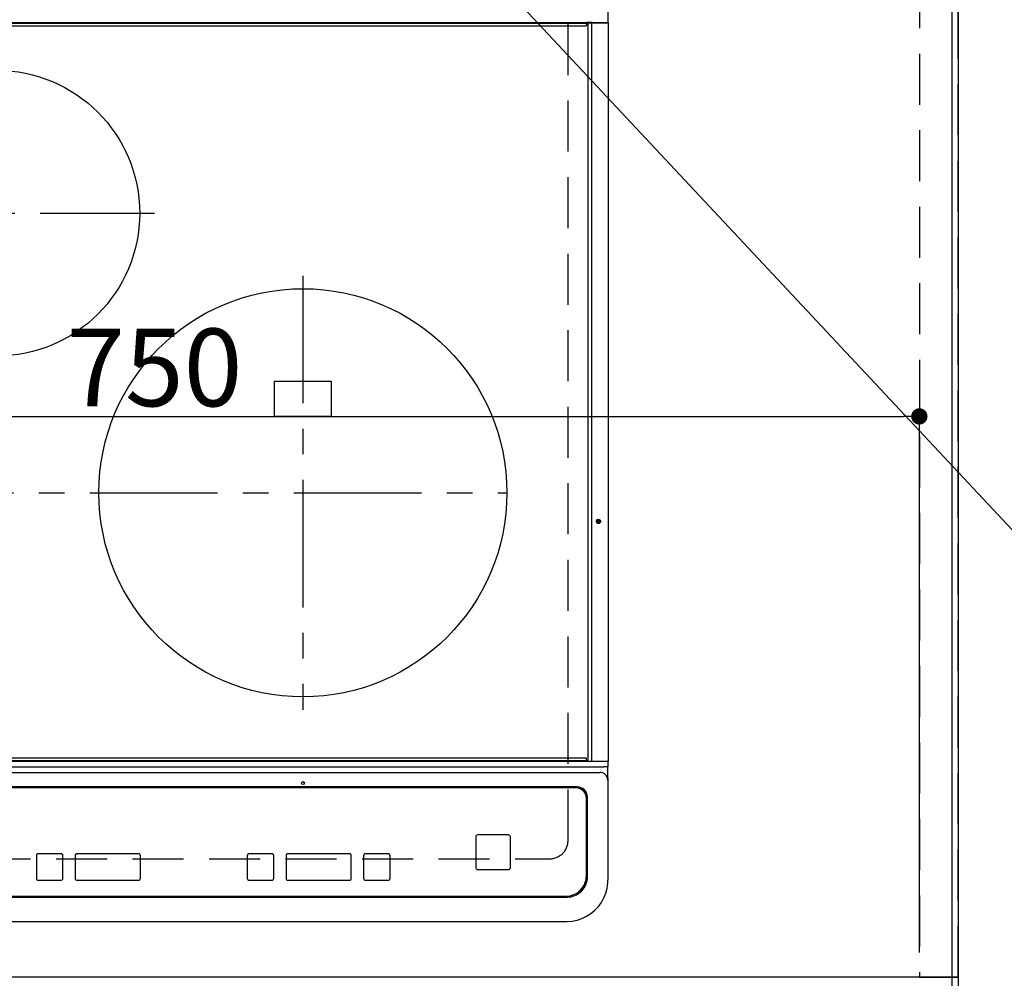
# Model space of a CAD drawing. Extents: x 55896 to 82369, y -33085 to -24215.
# Drawn here: x 72995 to 73477, y -26691 to -26221 of the extents above; entities that cross this region are included whole.
import ezdxf

# ---------------------------------------------------------------- set-up
doc = ezdxf.new("R2010")
doc.units = 0
doc.header["$LTSCALE"] = 50
doc.header["$MEASUREMENT"] = 0
for name, pattern in [('CENTER', [2, 1.25, -0.25, 0.25, -0.25]), ('DASHED', [0.75, 0.5, -0.25]), ('HIDDEN', [0.375, 0.25, -0.125])]:
    doc.linetypes.add(name, pattern=pattern)
doc.layers.get('0').update_dxf_attribs({"linetype": 'CONTINUOUS'})
doc.layers.get('DEFPOINTS').update_dxf_attribs({"color": 146, "linetype": 'CONTINUOUS'})
for name, color, linetype in [('111-壁仕上', 3, 'CONTINUOUS'), ('121-キャビネット（中）', 253, 'HIDDEN'), ('126-甲板', 2, 'CONTINUOUS'), ('150-機器', 8, 'CONTINUOUS'), ('160-文字', 254, 'CONTINUOUS'), ('166-寸法B', 11, 'CONTINUOUS')]:
    doc.layers.add(name, color=color, linetype=linetype)
doc.styles.add('KH001', font='txt')
doc.dimstyles.new('KH1xx015', dxfattribs={"dimscale": 10, "dimtxt": 3.8, "dimasz": 0.8, "dimexe": 0.3, "dimexo": 1.2, "dimgap": 0.5, "dimtad": 3, "dimdec": 1, "dimdsep": 46, "dimlunit": 6, "dimtxsty": 'KH001', "dimblk": 'DOT', "dimcen": 1, "dimdle": 1, "dimclrd": 256, "dimclre": 256, "dimclrt": 256, "dimadec": 0, "dimazin": 0, "dimtfac": 1, "dimtdec": 1, "dimtix": 1, "dimtmove": 2, "dimatfit": 3, "dimldrblk": 'CLOSEDBLANK', "dimfxl": 1, "dimtolj": 1, "dimtzin": 0, "dimlwd": -1, "dimlwe": -1, "dimarcsym": 0})
doc.dimstyles.new('KH1xx030', dxfattribs={"dimscale": 30, "dimtxt": 2, "dimasz": 0.6, "dimexe": 0.3, "dimexo": 1.2, "dimgap": 0.5, "dimtad": 3, "dimdec": 1, "dimdsep": 46, "dimlunit": 6, "dimtxsty": 'KH001', "dimblk": 'DOT', "dimcen": 1, "dimdle": 1, "dimclrd": 256, "dimclre": 256, "dimclrt": 256, "dimadec": 0, "dimazin": 0, "dimtfac": 1, "dimtdec": 1, "dimtix": 1, "dimtmove": 2, "dimatfit": 3, "dimldrblk": 'CLOSEDBLANK', "dimfxl": 1, "dimtolj": 1, "dimtzin": 0, "dimlwd": -1, "dimlwe": -1, "dimarcsym": 0})

# ---------------------------------------------------------------- blocks, each defined once
blk = doc.blocks.new('HT-F6S_H2')
at = {"layer": '126-甲板', "linetype": 'DASHED'}
for p, q in [((280, -170.35), (280, 273.65)), ((-271, -179.35), (271, -179.35))]:
    blk.add_line(p, q, dxfattribs=at)
blk.add_arc((271, -170.35), 9, 270, 0, dxfattribs=at)
at = {"layer": '150-機器', "color": 13, "linetype": 'Continuous'}
for p, q in [((299.5, 276.38), (299.5, 230.38)), ((-289.1, 230.38), (289.1, 230.38)), ((289.1, 229.88), (-289.1, 229.88)), ((-288.8, 228.88), (288.8, 228.88)), ((291.81, 230.38), (289.1, 230.38)), ((289.1, 230.38), (289.1, 229.88)), ((289.1, 229.88), (289.1, 229.18)), ((289.9, 230.14), (289.91, 230.19)), ((289.9, 230.08), (289.9, 230.14)), ((291.67, 230.08), (289.9, 230.08)), ((289.9, -131.32), (289.9, 230.08)), ((289.91, 230.19), (289.93, 230.24)), ((289.93, 230.24), (289.94, 230.29)), ((289.94, 230.29), (289.97, 230.33)), ((289.97, 230.33), (289.99, 230.35)), ((289.99, 230.35), (290.02, 230.37)), ((290.02, 230.37), (290.05, 230.38)), ((291.67, 230.14), (291.68, 230.19)), ((291.67, 230.08), (291.67, 230.14)), ((292.17, 230.08), (291.67, 230.08)), ((291.67, -131.32), (291.67, 230.08)), ((291.68, 230.19), (291.69, 230.24)), ((291.69, 230.24), (291.71, 230.29)), ((291.71, 230.29), (291.73, 230.33)), ((291.73, 230.33), (291.76, 230.35)), ((291.76, 230.35), (291.79, 230.37)), ((291.79, 230.37), (291.82, 230.38)), ((291.81, 230.38), (291.82, 230.38)), ((291.82, 230.38), (292.17, 230.38)), ((292.17, 230.08), (292.17, 230.38)), ((292.17, 230.38), (297.9, 230.38)), ((297.9, 230.08), (292.17, 230.08)), ((297.9, 230.08), (297.9, 230.38)), ((297.9, 230.38), (299.6, 230.38)), ((299.9, 230.08), (297.9, 230.08)), ((299.9, -131.32), (299.9, 230.08)), ((164, 54.5), (136, 54.5)), ((136, 54.5), (136, 37.5)), ((164, 37.5), (164, 54.5)), ((136, 37.5), (164, 37.5)), ((288.8, -130.12), (-288.8, -130.12)), ((-297.5, -134.29), (297.5, -134.29)), ((-289.1, -131.12), (289.1, -131.12)), ((289.1, -131.62), (-289.1, -131.62)), ((289.1, -131.12), (289.1, -130.42)), ((289.1, -131.12), (289.1, -131.62)), ((291.81, -131.62), (289.1, -131.62)), ((289.9, -131.38), (289.9, -131.32)), ((289.91, -131.44), (289.9, -131.38)), ((289.93, -131.49), (289.91, -131.44)), ((289.94, -131.53), (289.93, -131.49)), ((289.97, -131.57), (289.94, -131.53)), ((289.99, -131.6), (289.97, -131.57)), ((290.02, -131.62), (289.99, -131.6)), ((290.05, -131.62), (290.02, -131.62)), ((291.67, -131.32), (291.67, -131.38)), ((291.67, -131.38), (291.68, -131.44)), ((291.68, -131.44), (291.69, -131.49)), ((291.69, -131.49), (291.71, -131.53)), ((291.71, -131.53), (291.73, -131.57)), ((291.73, -131.57), (291.76, -131.6)), ((291.76, -131.6), (291.79, -131.62)), ((291.79, -131.62), (291.82, -131.62)), ((291.82, -131.62), (291.81, -131.62)), ((292.17, -131.62), (291.82, -131.62)), ((297.9, -131.62), (292.17, -131.62)), ((299.5, -134.29), (297.5, -134.29)), ((299.6, -131.62), (297.9, -131.62)), ((299.5, -131.62), (299.5, -134.29)), ((299.5, -139.83), (299.5, -134.29)), ((299.86, -131.32), (299.9, -131.32)), ((-295.5, -137.07), (295.5, -137.07)), ((299.5, -139.83), (299.5, -140.76)), ((284.5, -144.14), (-284.5, -144.14)), ((284, -144.64), (-284, -144.64)), ((284, -144.65), (-284, -144.65)), ((284, -144.64), (284, -144.65)), ((299.5, -140.76), (299.5, -188.39)), ((289.5, -188.13), (289.5, -149.14)), ((289, -149.64), (289, -149.65)), ((289, -187.64), (289, -149.65)), ((234.74, -168.65), (234.74, -168.64)), ((234.74, -168.65), (234.74, -183.65)), ((235.74, -167.65), (235.74, -167.64)), ((250.74, -167.64), (235.74, -167.64)), ((250.74, -167.65), (235.74, -167.65)), ((250.74, -167.65), (250.74, -167.64)), ((251.74, -168.65), (251.74, -168.64)), ((251.74, -183.65), (251.74, -168.65)), ((19.34, -177.9), (19.34, -177.88)), ((19.34, -177.9), (19.34, -188.89)), ((31.34, -176.88), (20.34, -176.88)), ((20.34, -176.9), (20.34, -176.88)), ((31.34, -176.9), (20.34, -176.9)), ((31.34, -176.9), (31.34, -176.88)), ((32.34, -177.9), (32.34, -177.88)), ((32.34, -188.89), (32.34, -177.9)), ((38.34, -177.9), (38.34, -177.88)), ((38.34, -177.9), (38.34, -188.89)), ((69.34, -176.88), (39.34, -176.88)), ((39.34, -176.9), (39.34, -176.88)), ((69.34, -176.9), (39.34, -176.9)), ((69.34, -176.9), (69.34, -176.88)), ((70.34, -177.9), (70.34, -177.88)), ((70.34, -188.89), (70.34, -177.9)), ((122.75, -177.9), (122.75, -177.88)), ((122.75, -177.9), (122.75, -188.89)), ((134.75, -176.88), (123.75, -176.88)), ((123.75, -176.9), (123.75, -176.88)), ((134.75, -176.9), (123.75, -176.9)), ((134.75, -176.9), (134.75, -176.88)), ((135.75, -177.9), (135.75, -177.88)), ((135.75, -188.89), (135.75, -177.9)), ((141.75, -177.9), (141.75, -177.88)), ((141.75, -177.9), (141.75, -188.89)), ((172.75, -176.88), (142.75, -176.88)), ((142.75, -176.9), (142.75, -176.88)), ((172.75, -176.9), (142.75, -176.9)), ((172.75, -176.9), (172.75, -176.88)), ((173.75, -177.9), (173.75, -177.88)), ((173.75, -188.89), (173.75, -177.9)), ((179.75, -177.9), (179.75, -177.88)), ((179.75, -177.9), (179.75, -188.89)), ((191.75, -176.88), (180.75, -176.88)), ((180.75, -176.9), (180.75, -176.88)), ((191.75, -176.9), (180.75, -176.9)), ((191.75, -176.9), (191.75, -176.88)), ((192.75, -177.9), (192.75, -177.88)), ((192.75, -188.89), (192.75, -177.9)), ((235.74, -184.65), (250.74, -184.65)), ((20.34, -189.89), (31.34, -189.89)), ((39.34, -189.89), (69.34, -189.89)), ((123.75, -189.89), (134.75, -189.89)), ((142.75, -189.89), (172.75, -189.89)), ((180.75, -189.89), (191.75, -189.89)), ((299.5, -188.39), (299.5, -189.78)), ((-279, -197.64), (279, -197.64)), ((-279.5, -198.12), (279.5, -198.12)), ((-279.5, -210.03), (279.5, -210.03))]:
    blk.add_line(p, q, dxfattribs=at)
at = {"layer": '150-機器', "color": 161, "linetype": 'CENTER'}
for p, q in [((-78.76, 137), (77.2, 137)), ((150, 106.36), (150, -106.36)), ((-254.4, 0), (250, 0))]:
    blk.add_line(p, q, dxfattribs=at)
at = {"layer": '150-機器', "color": 13, "linetype": 'Continuous'}
blk.add_lwpolyline([(279.5, -210.03), (281.99, -209.87), (284.45, -209.4), (286.83, -208.62), (289.09, -207.55), (291.2, -206.2), (293.13, -204.6), (294.85, -202.76), (296.33, -200.72), (297.55, -198.51), (298.48, -196.17), (299.12, -193.72), (299.45, -191.22), (299.5, -189.78)], dxfattribs=at)
for centre, radius in [((0, 137), 70), ((150, 0), 100), ((294.9, -14.02), 1.04), ((294.9, -14.02), 0.643), ((294.9, -14.02), 0.0429), ((150, -142.27), 0.742)]:
    blk.add_circle(centre, radius, dxfattribs=at)
for centre, radius, start, end in [((288.8, 229.18), 0.3, 270, 0), ((299.6, 230.08), 0.3, 0, 90), ((288.8, -130.42), 0.3, 0, 90), ((299.6, -131.32), 0.3, 270, 0), ((295.65, -140.92), 3.86, 2.3826, 92.1988), ((284, -149.64), 5, 0.0097, 90.0099), ((284, -149.65), 5, 0.0097, 90.0098), ((284.5, -149.14), 5, 0.0109, 90.0087), ((235.74, -168.64), 1, 89.9908, 179.9894), ((235.74, -168.65), 1, 89.9911, 179.9893), ((250.74, -168.64), 1, 0.0092, 90.0096), ((250.74, -168.65), 1, 0.0092, 90.0098), ((20.34, -177.88), 1, 89.9901, 179.9901), ((20.34, -177.9), 1, 89.9901, 179.9901), ((31.34, -177.88), 1, 0.0097, 90.0097), ((31.34, -177.9), 1, 0.0097, 90.0097), ((39.34, -177.88), 1, 89.9901, 179.9903), ((39.34, -177.9), 1, 89.9901, 179.9903), ((69.34, -177.88), 1, 0.0101, 90.0097), ((69.34, -177.9), 1, 0.0101, 90.0097), ((123.75, -177.88), 1, 89.9902, 179.99), ((123.75, -177.9), 1, 89.9903, 179.9899), ((134.75, -177.88), 1, 0.0093, 90.0103), ((134.75, -177.9), 1, 0.0095, 90.0101), ((142.75, -177.88), 1, 89.9911, 179.9893), ((142.75, -177.9), 1, 89.9911, 179.9893), ((172.75, -177.88), 1, 0.0095, 90.0101), ((172.75, -177.9), 1, 0.0095, 90.0101), ((180.75, -177.88), 1, 89.9909, 179.9893), ((180.75, -177.9), 1, 89.9909, 179.9893), ((191.75, -177.88), 1, 0.009, 90.0098), ((191.75, -177.9), 1, 0.009, 90.0098), ((235.74, -183.65), 1, 180.0095, 270.0102), ((250.74, -183.65), 1, 269.991, 359.9901), ((279, -187.64), 10, 269.9901, 359.9901), ((279.5, -188.12), 10, 269.9883, 359.9921), ((20.34, -188.89), 1, 180.0097, 270.0099), ((31.34, -188.89), 1, 269.9902, 359.9903), ((39.34, -188.89), 1, 180.0096, 270.01), ((69.34, -188.89), 1, 269.9904, 359.9899), ((123.75, -188.89), 1, 180.0101, 270.0096), ((134.75, -188.89), 1, 269.991, 359.9893), ((142.75, -188.89), 1, 180.0107, 270.0091), ((172.75, -188.89), 1, 269.9899, 359.9902), ((180.75, -188.89), 1, 180.0099, 270.0099), ((191.75, -188.89), 1, 269.9901, 359.991)]:
    blk.add_arc(centre, radius, start, end, dxfattribs=at)
blk = doc.blocks.new('_Dot')
at = {"color": 0, "linetype": 'ByBlock', "lineweight": -2}
blk.add_line((-0.5, 0), (-1, 0), dxfattribs=at)
at = {"color": 0, "linetype": 'ByBlock', "const_width": 0.5}
blk.add_lwpolyline([(-0.25, 0, 1), (0.25, 0, 1)], format="xyb", close=True, dxfattribs=at)
blk = doc.blocks.new('*D128')
at = {"layer": 'DEFPOINTS', "transparency": 16777216}
for p, q in [((72685.66, -26678.06), (72685.66, -26412.3)), ((72693.66, -26415.3), (73427.66, -26415.3)), ((73435.66, -26678.06), (73435.66, -26412.3))]:
    blk.add_line(p, q, dxfattribs=at)
at = {"layer": 'DEFPOINTS', "color": 0, "transparency": 16777216}
for p in [(73435.66, -26415.3), (72685.66, -26690.06), (73435.66, -26690.06)]:
    blk.add_point(p, dxfattribs=at)
at = {"layer": 'DEFPOINTS', "transparency": 16777216, "xscale": 8, "yscale": 8, "zscale": 8, "rotation": 180}
blk.add_blockref('_Dot', (72685.66, -26415.3), dxfattribs=at)
at = {"layer": 'DEFPOINTS', "transparency": 16777216, "xscale": 8, "yscale": 8, "zscale": 8}
blk.add_blockref('_Dot', (73435.66, -26415.3), dxfattribs=at)
at = {"layer": 'DEFPOINTS', "transparency": 16777216, "insert": (73060.66, -26391.3), "char_height": 38, "attachment_point": 5, "style": 'KH001'}
blk.add_mtext('\\A1;750', dxfattribs=at)
blk = doc.blocks.new('_ClosedBlank')
at = {"color": 0, "linetype": 'ByBlock', "lineweight": -2}
for p, q in [((-1, 0.167), (0, 0)), ((-1, 0.167), (-1, -0.167)), ((0, 0), (-1, -0.167))]:
    blk.add_line(p, q, dxfattribs=at)
blk = doc.blocks.new('*D136')
at = {"layer": '166-寸法B', "transparency": 16777216}
for p, q in [((73493.66, -26053.06), (73883.6, -26053.06)), ((73874.6, -26071.06), (73874.6, -26682.06)), ((73490.66, -26700.06), (73883.6, -26700.06))]:
    blk.add_line(p, q, dxfattribs=at)
at = {"layer": 'DEFPOINTS', "color": 0, "transparency": 16777216}
for p in [(73457.66, -26053.06), (73454.66, -26700.06), (73874.6, -26700.06)]:
    blk.add_point(p, dxfattribs=at)
at = {"layer": '166-寸法B', "transparency": 16777216, "xscale": 18, "yscale": 18, "zscale": 18}
for p, rotation in [((73874.6, -26053.06), 90), ((73874.6, -26700.06), 270)]:
    blk.add_blockref('_Dot', p, dxfattribs=dict(at, rotation=rotation))
at = {"layer": '166-寸法B', "transparency": 16777216, "insert": (73829.6, -26376.56), "char_height": 60, "attachment_point": 5, "rotation": 90, "style": 'KH001'}
blk.add_mtext('\\A1;647', dxfattribs=at)
blk = doc.blocks.new('*D138')
at = {"layer": '166-寸法B', "transparency": 16777216}
for p, q in [((73493.66, -26050.06), (74018.6, -26050.06)), ((74009.6, -26068.06), (74009.6, -26682.06)), ((73490.66, -26700.06), (74018.6, -26700.06))]:
    blk.add_line(p, q, dxfattribs=at)
at = {"layer": 'DEFPOINTS', "color": 0, "transparency": 16777216}
for p in [(73457.66, -26050.06), (73454.66, -26700.06), (74009.6, -26700.06)]:
    blk.add_point(p, dxfattribs=at)
at = {"layer": '166-寸法B', "transparency": 16777216, "xscale": 18, "yscale": 18, "zscale": 18}
for p, rotation in [((74009.6, -26050.06), 90), ((74009.6, -26700.06), 270)]:
    blk.add_blockref('_Dot', p, dxfattribs=dict(at, rotation=rotation))
at = {"layer": '166-寸法B', "transparency": 16777216, "insert": (73964.6, -26375.06), "char_height": 60, "attachment_point": 5, "rotation": 90, "style": 'KH001'}
blk.add_mtext('\\A1;650', dxfattribs=at)

msp = doc.modelspace()

# ---------------------------------------------------------------- linework, layer by layer
at = {"layer": '111-壁仕上', "ltscale": 2}
msp.add_line((73454.66, -26050.06), (73454.66, -27358.49), dxfattribs=at)
at = {"layer": '121-キャビネット（中）', "ltscale": 2}
msp.add_lwpolyline([(73454.66, -26690.06), (70866.66, -26690.06), (70866.66, -26031.06)], dxfattribs=at)
at = {"layer": '126-甲板'}
msp.add_lwpolyline([(73451.66, -26053.06), (73451.66, -26700.06), (70863.66, -26700.06), (70863.66, -25900.06), (72546.66, -25900.06)], dxfattribs=at)
at = {"layer": 'DEFPOINTS', "linetype": 'DASHED'}
for points in [[(73435.66, -26690.06), (72685.66, -26690.06), (72685.66, -26050.06), (73435.66, -26050.06)], [(73454.66, -26050.06), (73435.66, -26050.06), (73435.66, -26690.06), (73454.66, -26690.06)]]:
    msp.add_lwpolyline(points, close=True, dxfattribs=at)

# ---------------------------------------------------------------- block references
at = {"layer": '150-機器'}
msp.add_blockref('HT-F6S_H2', (72983.46, -26452.71), dxfattribs=at)

# ---------------------------------------------------------------- dimensions: what is measured, and where the dimension line sits
at = {"layer": '166-寸法B'}
for base, p1, picture, middle in [((74009.6, -26700.06), (73457.66, -26050.06), '*D138', (73964.6, -26375.06)), ((73874.6, -26700.06), (73457.66, -26053.06), '*D136', (73829.6, -26376.56))]:
    dim = msp.add_linear_dim(base=base, p1=p1, p2=(73454.66, -26700.06), angle=90, dimstyle='KH1xx030', dxfattribs=at)
    dim.commit()
    dim.dimension.update_dxf_attribs({"geometry": picture, "text_midpoint": middle})
at = {"layer": 'DEFPOINTS'}
dim = msp.add_linear_dim(base=(73435.66, -26415.3), p1=(72685.66, -26690.06), p2=(73435.66, -26690.06), angle=180, dimstyle='KH1xx015', dxfattribs=at)
dim.commit()
dim.dimension.update_dxf_attribs({"geometry": '*D128', "text_midpoint": (73060.66, -26391.3)})

# ---------------------------------------------------------------- leaders
at = {"layer": '160-文字', "annotation_type": 0, "has_hookline": 1, "hookline_direction": 0, "text_width": 1004.16}
msp.add_leader([(73171.35, -26139.93), (74122.4, -27156.1), (74140.4, -27156.1)], dimstyle='KH1xx030', override={"dimgap": 0.5, "dimtad": 1}, dxfattribs=at)

doc.saveas('drawing.dxf')
